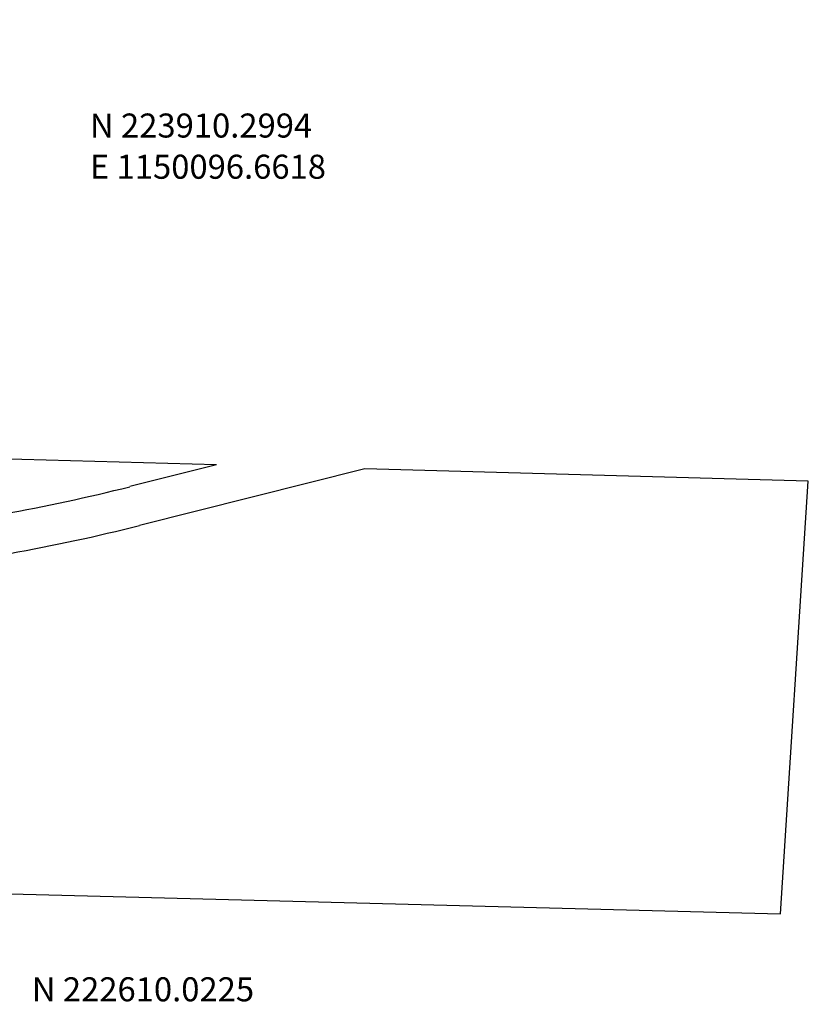
# Model space of a CAD drawing. Extents: x 1143292 to 1151372, y 220157 to 227973.
# Drawn here: x 1150191 to 1151372, y 222440 to 223915 of the extents above; entities that cross this region are included whole.
import ezdxf

# ---------------------------------------------------------------- set-up
doc = ezdxf.new("R2010")
doc.units = 0
doc.header["$LTSCALE"] = 50
doc.header["$MEASUREMENT"] = 0
doc.layers.get('0').update_dxf_attribs({"color": 6, "linetype": 'CONTINUOUS'})
doc.layers.add('20-029', color=1, linetype='CONTINUOUS')
doc.layers.add('SUB-TEXT', color=7, linetype='CONTINUOUS')
doc.styles.add('L0', font='simplex', dxfattribs={"oblique": 15})

# ---------------------------------------------------------------- blocks, each defined once
blk = doc.blocks.new('20029')
at = {"layer": '20-029'}
for p, q in [((475.2, 638.2), (43, 650.1)), ((475.2, 638.2), (345.3, 605.6)), ((697.1, 632.2), (359.9, 547.4)), ((1361.2, 614), (697.1, 632.2)), ((1319.6, -33.8), (1361.2, 614)), ((0, 0), (1319.6, -33.8))]:
    blk.add_line(p, q, dxfattribs=at)
for centre, radius, start, end in [((-345.8, 3354.8), 2834.8, 280.1769, 284.1102), ((-345.7, 3354.9), 2894.8, 280.1754, 284.1087)]:
    blk.add_arc(centre, radius, start, end, dxfattribs=at)

msp = doc.modelspace()

# ---------------------------------------------------------------- linework, layer by layer
at = {"layer": 'SUB-TEXT'}
for points in [[(1150096.7, 223910.3, 0, 9, 0), (1150120.6, 223883.4, 0, 0, 0), (1150249.5, 223738.3, 0, 0, 0), (1150285.5, 223738.3, 0, 0, 0)], [(1150010.7, 222610, 0, 9, 0), (1150035.1, 222583.5, 0, 0, 0), (1150162.5, 222444.8, 0, 0, 0), (1150198.5, 222444.8, 0, 0, 0)]]:
    msp.add_lwpolyline(points, format="xyseb", dxfattribs=at)

# ---------------------------------------------------------------- block references
at = {"rotation": 359.9859700747851}
msp.add_blockref('20029', (1150010.7, 222610), dxfattribs=at)

# ---------------------------------------------------------------- texts
at = {"layer": 'SUB-TEXT', "style": 'L0', "oblique": 15}
for s, p in [(' N 223910.2994', (1150285.5, 223738.3)), (' E 1150096.6618', (1150285.5, 223676.6)), (' N 222610.0225', (1150198.5, 222444.8))]:
    msp.add_text(s, height=36, dxfattribs=at).set_placement(p)

doc.saveas('drawing.dxf')
